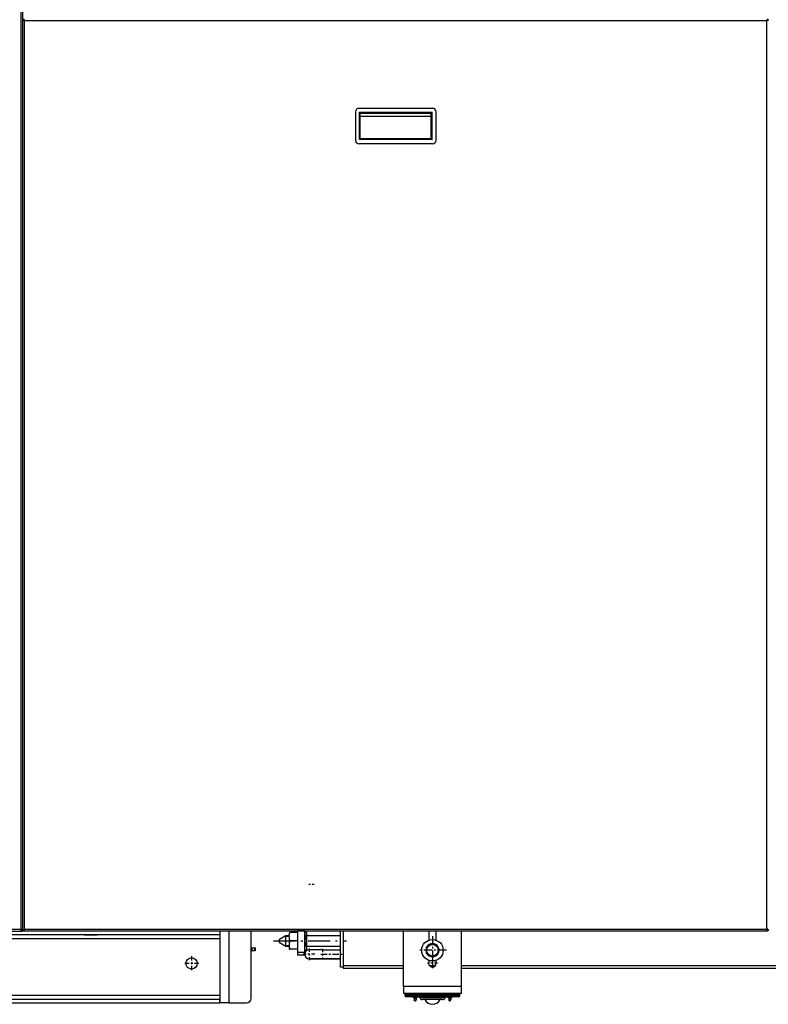
# Model space of a CAD drawing. Extents: x 25 to 411, y 19 to 285.
# Drawn here: x 199 to 241, y 177 to 232 of the extents above; entities that cross this region are included whole.
import ezdxf

# ---------------------------------------------------------------- set-up
doc = ezdxf.new("R2010")
doc.units = 0
doc.linetypes.add('DASHDOT', pattern=[18.5, 12, -3, 0.5, -3])
doc.layers.get('0').update_dxf_attribs({"linetype": 'CONTINUOUS'})

msp = doc.modelspace()

# ---------------------------------------------------------------- linework, layer by layer
at = {"color": 7}
for p, q in [((199.289, 180.777), (199.289, 266.073)), ((199.189, 180.827), (199.189, 266.023)), ((199.289, 180.803), (199.289, 231.728)), ((199.389, 231.678), (240.914, 231.678)), ((199.389, 180.853), (199.389, 231.678)), ((240.914, 180.853), (240.914, 231.678)), ((199.239, 180.727), (166.364, 180.727)), ((199.189, 180.827), (166.414, 180.827)), ((199.339, 180.753), (240.964, 180.753)), ((199.389, 180.853), (240.914, 180.853)), ((210.304, 180.536), (140.404, 180.536)), ((155.487, 180.336), (210.304, 180.336)), ((223.829, 178.824), (257.781, 178.824)), ((223.829, 178.674), (257.833, 178.674)), ((210.304, 177.136), (140.404, 177.136)), ((140.404, 176.936), (210.304, 176.936)), ((140.404, 176.736), (210.304, 176.736))]:
    msp.add_line(p, q, dxfattribs=at)
at = {"color": 7, "ltscale": 0.0025}
for p, q in [((199.389, 231.728), (199.289, 231.728)), ((199.339, 231.678), (199.339, 231.778)), ((240.914, 231.728), (241.014, 231.728)), ((240.964, 231.678), (240.964, 231.778)), ((199.189, 180.777), (199.289, 180.777)), ((199.239, 180.827), (199.239, 180.727)), ((199.389, 180.803), (199.289, 180.803)), ((199.339, 180.853), (199.339, 180.753)), ((240.914, 180.803), (241.014, 180.803)), ((240.964, 180.853), (240.964, 180.753))]:
    msp.add_line(p, q, dxfattribs=at)
at = {"color": 7, "ltscale": 0.00125}
for p, q in [((199.339, 231.678), (199.389, 231.678)), ((199.389, 231.728), (199.389, 231.678)), ((240.914, 231.678), (240.914, 231.728)), ((240.964, 231.678), (240.914, 231.678)), ((199.239, 180.827), (199.189, 180.827)), ((199.189, 180.777), (199.189, 180.827)), ((199.339, 180.853), (199.389, 180.853)), ((199.389, 180.803), (199.389, 180.853)), ((240.914, 180.853), (240.914, 180.803)), ((240.964, 180.853), (240.914, 180.853))]:
    msp.add_line(p, q, dxfattribs=at)
at = {"color": 7, "ltscale": 0.04}
for p, q in [((217.902, 226.578), (217.902, 224.978)), ((222.402, 224.978), (222.402, 226.578))]:
    msp.add_line(p, q, dxfattribs=at)
at = {"color": 7, "ltscale": 0.001246}
for p, q in [((218.052, 226.778), (218.102, 226.778)), ((222.202, 226.778), (222.252, 226.778))]:
    msp.add_line(p, q, dxfattribs=at)
at = {"color": 7, "ltscale": 0.000158691}
for p, q in [((218.052, 226.778), (218.052, 226.772)), ((222.252, 226.778), (222.252, 226.772))]:
    msp.add_line(p, q, dxfattribs=at)
at = {"color": 7, "ltscale": 9.53674e-06}
for p, q in [((218.089, 226.778), (218.089, 226.778)), ((222.214, 226.778), (222.214, 226.778))]:
    msp.add_line(p, q, dxfattribs=at)
at = {"color": 7, "ltscale": 0.1025}
for p, q in [((218.102, 226.778), (222.202, 226.778)), ((222.202, 224.778), (218.102, 224.778))]:
    msp.add_line(p, q, dxfattribs=at)
at = {"color": 7, "ltscale": 0.001768}
for p, q in [((218.114, 226.553), (218.164, 226.503)), ((222.189, 226.553), (222.139, 226.503))]:
    msp.add_line(p, q, dxfattribs=at)
at = {"color": 7, "ltscale": 0.101875}
for p, q in [((218.114, 226.553), (222.189, 226.553)), ((222.189, 225.035), (218.114, 225.035))]:
    msp.add_line(p, q, dxfattribs=at)
at = {"color": 7, "ltscale": 0.037958}
for p, q in [((218.114, 225.035), (218.114, 226.553)), ((222.189, 225.035), (222.189, 226.553))]:
    msp.add_line(p, q, dxfattribs=at)
at = {"color": 7, "ltscale": 0.099375}
for p, q in [((218.164, 226.503), (222.139, 226.503)), ((222.139, 226.304), (218.164, 226.304))]:
    msp.add_line(p, q, dxfattribs=at)
at = {"color": 7, "ltscale": 0.034208}
for p, q in [((218.164, 225.135), (218.164, 226.503)), ((222.139, 225.135), (222.139, 226.503))]:
    msp.add_line(p, q, dxfattribs=at)
at = {"color": 7, "ltscale": 3.92914e-05}
msp.add_line((222.227, 226.777), (222.227, 226.778), dxfattribs=at)
at = {"color": 7, "ltscale": 0.000883937}
for p, q in [((218.139, 225.06), (218.114, 225.035)), ((222.164, 225.06), (222.189, 225.035))]:
    msp.add_line(p, q, dxfattribs=at)
at = {"color": 7, "ltscale": 0.100625}
msp.add_line((222.164, 225.06), (218.139, 225.06), dxfattribs=at)
at = {"color": 7, "linetype": 'DASHDOT', "ltscale": 0.007501}
msp.add_line((215.579, 183.349), (215.279, 183.349), dxfattribs=at)
at = {"color": 7, "ltscale": 0.276625}
msp.add_line((210.304, 180.736), (199.239, 180.736), dxfattribs=at)
at = {"color": 7, "ltscale": 0.100416}
for p, q in [((210.304, 180.753), (210.304, 176.736)), ((210.804, 180.753), (210.804, 176.736))]:
    msp.add_line(p, q, dxfattribs=at)
at = {"color": 7, "ltscale": 0.005}
for p, q in [((210.304, 180.736), (210.304, 180.536)), ((210.304, 176.736), (210.304, 176.936))]:
    msp.add_line(p, q, dxfattribs=at)
at = {"color": 7, "ltscale": 0.094166}
msp.add_line((212.054, 176.986), (212.054, 180.753), dxfattribs=at)
at = {"color": 7, "ltscale": 0.010688}
for p, q in [((214.654, 180.673), (214.227, 180.673)), ((214.654, 180.199), (214.227, 180.199)), ((214.654, 179.725), (214.227, 179.725))]:
    msp.add_line(p, q, dxfattribs=at)
at = {"color": 7, "ltscale": 1.33514e-05}
for p, q in [((214.654, 180.753), (214.654, 180.753)), ((215.054, 180.753), (215.054, 180.753))]:
    msp.add_line(p, q, dxfattribs=at)
at = {"color": 7, "ltscale": 0.030178}
for p, q in [((214.654, 180.753), (214.654, 179.545)), ((215.054, 180.753), (215.054, 179.545))]:
    msp.add_line(p, q, dxfattribs=at)
at = {"color": 7, "ltscale": 0.01}
for p, q in [((215.054, 180.753), (214.654, 180.753)), ((213.654, 180.299), (214.001, 180.499)), ((213.654, 180.099), (214.001, 179.899)), ((215.054, 179.545), (214.654, 179.545)), ((215.054, 179.399), (214.654, 179.399)), ((220.579, 177.649), (220.579, 177.249)), ((223.829, 177.249), (223.829, 177.649))]:
    msp.add_line(p, q, dxfattribs=at)
at = {"color": 7, "ltscale": 0.001423}
for p, q in [((215.111, 180.747), (215.054, 180.747)), ((215.111, 180.473), (215.054, 180.473))]:
    msp.add_line(p, q, dxfattribs=at)
at = {"color": 7, "ltscale": 0.002156}
msp.add_line((215.154, 180.673), (215.111, 180.747), dxfattribs=at)
at = {"color": 7, "ltscale": 0.00145}
msp.add_line((215.154, 180.673), (215.154, 180.615), dxfattribs=at)
at = {"color": 7, "ltscale": 0.000103378}
for p, q in [((215.304, 180.753), (215.304, 180.749)), ((215.554, 180.753), (215.554, 180.749))]:
    msp.add_line(p, q, dxfattribs=at)
at = {"color": 7, "ltscale": 0.00625}
msp.add_line((215.554, 180.749), (215.304, 180.749), dxfattribs=at)
at = {"color": 7, "ltscale": 0.050728}
msp.add_line((217.054, 178.724), (217.054, 180.753), dxfattribs=at)
at = {"color": 7, "ltscale": 0.048228}
msp.add_line((217.204, 180.753), (217.204, 178.824), dxfattribs=at)
at = {"color": 7, "ltscale": 0.077603}
for p, q in [((220.579, 177.649), (220.579, 180.753)), ((223.829, 177.649), (223.829, 180.753))]:
    msp.add_line(p, q, dxfattribs=at)
at = {"color": 7, "ltscale": 0.012951}
for p, q in [((221.992, 180.753), (221.992, 180.235)), ((222.417, 180.235), (222.417, 180.753))]:
    msp.add_line(p, q, dxfattribs=at)
at = {"color": 7, "linetype": 'DASHDOT', "ltscale": 0.102}
msp.add_line((213.314, 180.199), (217.394, 180.199), dxfattribs=at)
at = {"color": 7, "ltscale": 0.000305939}
msp.add_line((213.654, 180.287), (213.654, 180.299), dxfattribs=at)
at = {"color": 7, "ltscale": 0.004694}
msp.add_line((213.654, 180.099), (213.654, 180.287), dxfattribs=at)
at = {"color": 7, "ltscale": 0.001526}
msp.add_line((213.98, 180.452), (213.919, 180.452), dxfattribs=at)
at = {"color": 7, "ltscale": 0.000524521}
msp.add_line((213.98, 180.452), (214.001, 180.452), dxfattribs=at)
at = {"color": 7, "ltscale": 0.000918198}
msp.add_line((214.001, 180.462), (214.001, 180.499), dxfattribs=at)
at = {"color": 7, "ltscale": 0.004673}
msp.add_line((214.001, 180.499), (214.188, 180.499), dxfattribs=at)
at = {"color": 7, "ltscale": 0.014082}
msp.add_line((214.001, 179.899), (214.001, 180.462), dxfattribs=at)
at = {"color": 7, "ltscale": 0.004599}
msp.add_line((214.001, 180.452), (214.185, 180.452), dxfattribs=at)
at = {"color": 7, "ltscale": 0.017527}
msp.add_line((214.184, 180.426), (214.184, 179.725), dxfattribs=at)
at = {"color": 7, "ltscale": 7.32779e-06}
msp.add_line((214.184, 180.426), (214.185, 180.426), dxfattribs=at)
at = {"color": 7, "ltscale": 0.022241}
msp.add_line((215.154, 180.615), (215.154, 179.725), dxfattribs=at)
at = {"color": 7, "ltscale": 0.0475}
for p, q in [((215.154, 180.499), (217.054, 180.499)), ((215.154, 179.899), (217.054, 179.899))]:
    msp.add_line(p, q, dxfattribs=at)
at = {"color": 7, "ltscale": 0.011095}
msp.add_line((215.154, 180.055), (215.154, 180.499), dxfattribs=at)
at = {"color": 7, "ltscale": 0.002368}
for p, q in [((215.154, 180.452), (215.236, 180.499)), ((215.154, 179.946), (215.236, 179.899))]:
    msp.add_line(p, q, dxfattribs=at)
at = {"color": 7, "linetype": 'DASHDOT', "ltscale": 0.039}
for p, q in [((222.204, 180.454), (222.204, 178.894)), ((222.984, 179.674), (221.424, 179.674))]:
    msp.add_line(p, q, dxfattribs=at)
at = {"color": 7, "linetype": 'DASHDOT', "ltscale": 0.0075}
msp.add_line((212.029, 179.736), (212.329, 179.736), dxfattribs=at)
at = {"color": 7, "ltscale": 0.005875}
for p, q in [((212.054, 179.811), (212.289, 179.811)), ((212.054, 179.661), (212.289, 179.661))]:
    msp.add_line(p, q, dxfattribs=at)
at = {"color": 7, "ltscale": 0.000229263}
msp.add_line((212.289, 179.802), (212.289, 179.811), dxfattribs=at)
at = {"color": 7, "ltscale": 0.000530578}
for p, q in [((212.304, 179.796), (212.289, 179.811)), ((212.304, 179.676), (212.289, 179.661))]:
    msp.add_line(p, q, dxfattribs=at)
at = {"color": 7, "ltscale": 0.003521}
msp.add_line((212.289, 179.661), (212.289, 179.802), dxfattribs=at)
at = {"color": 7, "ltscale": 0.000183487}
msp.add_line((212.304, 179.789), (212.304, 179.796), dxfattribs=at)
at = {"color": 7, "ltscale": 0.002816}
msp.add_line((212.304, 179.676), (212.304, 179.789), dxfattribs=at)
at = {"color": 7, "ltscale": 0.00205}
msp.add_line((213.919, 179.946), (214.001, 179.946), dxfattribs=at)
at = {"color": 7, "ltscale": 0.004589}
for p, q in [((214.001, 179.946), (214.184, 179.946)), ((214.001, 179.899), (214.184, 179.899))]:
    msp.add_line(p, q, dxfattribs=at)
at = {"color": 7, "ltscale": 0.001059}
msp.add_line((214.185, 179.725), (214.227, 179.725), dxfattribs=at)
at = {"color": 7, "ltscale": 0.001422}
for p, q in [((215.111, 179.925), (215.054, 179.925)), ((215.111, 179.65), (215.054, 179.65))]:
    msp.add_line(p, q, dxfattribs=at)
at = {"color": 7, "ltscale": 0.002155}
msp.add_line((215.154, 179.725), (215.111, 179.65), dxfattribs=at)
at = {"color": 7, "ltscale": 0.003904}
msp.add_line((215.154, 179.899), (215.154, 180.055), dxfattribs=at)
at = {"color": 7, "linetype": 'DASHDOT', "ltscale": 0.01625}
for p, q in [((215.304, 179.774), (215.304, 179.124)), ((215.629, 179.449), (214.979, 179.449))]:
    msp.add_line(p, q, dxfattribs=at)
at = {"color": 7, "ltscale": 0.01875}
for p, q in [((216.054, 179.699), (215.304, 179.699)), ((215.304, 179.199), (216.054, 179.199)), ((216.054, 179.199), (215.304, 179.199))]:
    msp.add_line(p, q, dxfattribs=at)
at = {"color": 7, "linetype": 'DASHDOT', "ltscale": 0.015001}
msp.add_line((216.054, 179.749), (216.054, 179.149), dxfattribs=at)
at = {"color": 7, "ltscale": 0.025}
for p, q in [((216.054, 179.699), (217.054, 179.699)), ((217.054, 179.199), (216.054, 179.199)), ((216.054, 179.199), (217.054, 179.199)), ((210.804, 176.736), (211.804, 176.736))]:
    msp.add_line(p, q, dxfattribs=at)
at = {"color": 7, "ltscale": 0.009382}
for p, q in [((222.204, 180.049), (221.879, 179.862)), ((221.879, 179.486), (221.879, 179.862)), ((222.529, 179.486), (222.529, 179.862)), ((222.204, 179.299), (222.529, 179.486))]:
    msp.add_line(p, q, dxfattribs=at)
at = {"color": 7, "ltscale": 0.004499}
for p, q in [((222.36, 179.959), (222.204, 180.049)), ((222.049, 179.389), (222.204, 179.299))]:
    msp.add_line(p, q, dxfattribs=at)
at = {"color": 7, "ltscale": 0.004882}
msp.add_line((222.36, 179.959), (222.529, 179.862), dxfattribs=at)
at = {"color": 7, "ltscale": 0.001125}
msp.add_line((222.529, 179.672), (222.574, 179.672), dxfattribs=at)
at = {"color": 7, "ltscale": 0.001104}
msp.add_line((222.529, 179.649), (222.574, 179.649), dxfattribs=at)
at = {"color": 7, "ltscale": 0.001034}
msp.add_line((222.529, 179.622), (222.571, 179.622), dxfattribs=at)
at = {"color": 7, "linetype": 'DASHDOT', "ltscale": 0.020313}
for p, q in [((208.729, 179.343), (208.729, 178.53)), ((209.136, 178.936), (208.323, 178.936))]:
    msp.add_line(p, q, dxfattribs=at)
at = {"color": 7, "ltscale": 0.003661}
for p, q in [((214.654, 179.545), (214.654, 179.399)), ((215.054, 179.545), (215.054, 179.399))]:
    msp.add_line(p, q, dxfattribs=at)
at = {"color": 7, "linetype": 'DASHDOT', "ltscale": 0.030001}
msp.add_line((215.954, 179.449), (217.154, 179.449), dxfattribs=at)
at = {"color": 7, "ltscale": 0.004883}
msp.add_line((222.049, 179.389), (221.879, 179.486), dxfattribs=at)
at = {"color": 7, "ltscale": 0.004097}
for p, q in [((221.992, 179.113), (221.992, 178.949)), ((222.417, 178.949), (222.417, 179.113))]:
    msp.add_line(p, q, dxfattribs=at)
at = {"color": 7, "linetype": 'DASHDOT', "ltscale": 0.013813}
for p, q in [((222.204, 179.225), (222.204, 178.673)), ((222.481, 178.949), (221.928, 178.949))]:
    msp.add_line(p, q, dxfattribs=at)
at = {"color": 7, "ltscale": 0.00375}
for p, q in [((217.204, 178.724), (217.054, 178.724)), ((217.204, 178.824), (217.204, 178.674))]:
    msp.add_line(p, q, dxfattribs=at)
at = {"color": 7, "ltscale": 0.084375}
for p, q in [((217.204, 178.824), (220.579, 178.824)), ((217.204, 178.674), (220.579, 178.674))]:
    msp.add_line(p, q, dxfattribs=at)
at = {"color": 7, "ltscale": 0.008593}
msp.add_line((222.033, 178.824), (222.376, 178.824), dxfattribs=at)
at = {"color": 7, "ltscale": 0.08125}
for p, q in [((223.829, 177.649), (220.579, 177.649)), ((223.829, 177.249), (220.579, 177.249))]:
    msp.add_line(p, q, dxfattribs=at)
at = {"color": 7, "ltscale": 0.076239}
for p, q in [((223.729, 177.199), (220.679, 177.199)), ((223.729, 177.124), (220.679, 177.124))]:
    msp.add_line(p, q, dxfattribs=at)
at = {"color": 7, "ltscale": 0.001875}
for p, q in [((220.679, 177.124), (220.679, 177.199)), ((223.729, 177.124), (223.729, 177.199)), ((223.729, 177.124), (223.729, 177.199))]:
    msp.add_line(p, q, dxfattribs=at)
at = {"color": 7, "ltscale": 1.02997e-05}
msp.add_line((220.68, 177.124), (220.679, 177.124), dxfattribs=at)
at = {"color": 7, "ltscale": 9.15527e-06}
msp.add_line((220.68, 177.124), (220.679, 177.124), dxfattribs=at)
at = {"color": 7, "ltscale": 1.06812e-05}
for p, q in [((220.68, 177.124), (220.679, 177.124)), ((223.729, 177.199), (223.729, 177.199)), ((223.729, 177.124), (223.729, 177.124)), ((223.729, 177.124), (223.729, 177.124))]:
    msp.add_line(p, q, dxfattribs=at)
at = {"color": 7, "ltscale": 0.07374}
for p, q in [((223.679, 177.249), (220.729, 177.249)), ((223.679, 177.074), (220.729, 177.074))]:
    msp.add_line(p, q, dxfattribs=at)
at = {"color": 7, "ltscale": 0.008684}
for p, q in [((221.056, 177.074), (221.403, 177.074)), ((222.983, 177.074), (223.33, 177.074))]:
    msp.add_line(p, q, dxfattribs=at)
at = {"color": 7, "ltscale": 0.002699}
for p, q in [((221.183, 177.039), (221.291, 177.039)), ((221.183, 176.899), (221.291, 176.899)), ((223.11, 177.039), (223.218, 177.039)), ((223.11, 176.899), (223.218, 176.899))]:
    msp.add_line(p, q, dxfattribs=at)
at = {"color": 7, "ltscale": 0.0035}
for p, q in [((221.183, 177.039), (221.183, 176.899)), ((221.298, 177.039), (221.298, 176.899)), ((221.298, 177.039), (221.298, 176.899)), ((223.11, 177.039), (223.11, 176.899)), ((223.225, 177.039), (223.225, 176.899)), ((223.225, 177.039), (223.225, 176.899))]:
    msp.add_line(p, q, dxfattribs=at)
at = {"color": 7, "ltscale": 0.001443}
for p, q in [((221.212, 176.849), (221.183, 176.899)), ((221.27, 176.849), (221.298, 176.899)), ((221.27, 176.849), (221.298, 176.899)), ((223.139, 176.849), (223.11, 176.899)), ((223.196, 176.849), (223.225, 176.899)), ((223.196, 176.849), (223.225, 176.899))]:
    msp.add_line(p, q, dxfattribs=at)
at = {"color": 7, "ltscale": 0.001344}
for p, q in [((221.212, 176.849), (221.266, 176.849)), ((223.139, 176.849), (223.193, 176.849))]:
    msp.add_line(p, q, dxfattribs=at)
at = {"color": 7, "linetype": 'DASHDOT', "ltscale": 0.0057}
for p, q in [((221.241, 177.058), (221.241, 176.83)), ((223.168, 177.058), (223.168, 176.83))]:
    msp.add_line(p, q, dxfattribs=at)
at = {"color": 7, "ltscale": 8.73566e-05}
msp.add_line((221.266, 176.849), (221.27, 176.849), dxfattribs=at)
at = {"color": 7, "ltscale": 0.000175476}
for p, q in [((221.291, 177.039), (221.298, 177.039)), ((221.291, 176.899), (221.298, 176.899))]:
    msp.add_line(p, q, dxfattribs=at)
at = {"color": 7, "ltscale": 0.000566101}
for p, q in [((221.403, 177.074), (221.426, 177.074)), ((223.33, 177.074), (223.353, 177.074))]:
    msp.add_line(p, q, dxfattribs=at)
at = {"color": 7, "ltscale": 0.035293}
msp.add_line((222.91, 177.008), (221.498, 177.008), dxfattribs=at)
at = {"color": 7, "ltscale": 0.028241}
msp.add_line((222.769, 176.909), (221.639, 176.909), dxfattribs=at)
at = {"color": 7, "linetype": 'DASHDOT', "ltscale": 0.005251}
msp.add_line((222.204, 177.266), (222.204, 177.056), dxfattribs=at)
at = {"color": 7, "linetype": 'DASHDOT', "ltscale": 0.004904}
msp.add_line((222.204, 177.089), (222.204, 176.893), dxfattribs=at)
at = {"color": 7, "ltscale": 8.81195e-05}
msp.add_line((223.193, 176.849), (223.196, 176.849), dxfattribs=at)
at = {"color": 7, "ltscale": 0.000175858}
for p, q in [((223.218, 177.039), (223.225, 177.039)), ((223.218, 176.899), (223.225, 176.899))]:
    msp.add_line(p, q, dxfattribs=at)
at = {"color": 7, "ltscale": 0.0125}
msp.add_line((210.804, 176.736), (210.304, 176.736), dxfattribs=at)
at = {"color": 7}
for points in [[(214.185, 180.426), (214.185, 180.442), (214.185, 180.457), (214.186, 180.473), (214.187, 180.488), (214.188, 180.504), (214.19, 180.52), (214.193, 180.536), (214.195, 180.552), (214.198, 180.568), (214.202, 180.584), (214.206, 180.601), (214.21, 180.618), (214.215, 180.636), (214.221, 180.654), (214.227, 180.673)], [(215.154, 180.616), (215.153, 180.625), (215.152, 180.634), (215.151, 180.643), (215.15, 180.652), (215.148, 180.661), (215.145, 180.67), (215.142, 180.679), (215.139, 180.689), (215.135, 180.699), (215.131, 180.708), (215.127, 180.717), (215.122, 180.727), (215.117, 180.737), (215.111, 180.747)], [(202.744, 180.536), (202.759, 180.536), (202.775, 180.536), (202.807, 180.536), (202.827, 180.535), (202.869, 180.534), (202.939, 180.532), (202.966, 180.532), (202.993, 180.531), (203.021, 180.531), (203.048, 180.53), (203.076, 180.53), (203.104, 180.53)], [(203.104, 180.53), (203.133, 180.53), (203.161, 180.53), (203.198, 180.531), (203.235, 180.532), (203.272, 180.532), (203.327, 180.534), (203.38, 180.535), (203.407, 180.536), (203.432, 180.536), (203.449, 180.536), (203.465, 180.536)], [(214.185, 180.426), (214.185, 180.411), (214.186, 180.395), (214.187, 180.38), (214.189, 180.364), (214.191, 180.348), (214.193, 180.332), (214.196, 180.315), (214.199, 180.299), (214.203, 180.281), (214.207, 180.266), (214.211, 180.25), (214.216, 180.233), (214.221, 180.216), (214.227, 180.199)], [(214.227, 180.199), (214.221, 180.18), (214.215, 180.162), (214.21, 180.145), (214.206, 180.128), (214.202, 180.111), (214.199, 180.095), (214.195, 180.079), (214.193, 180.064), (214.19, 180.047), (214.188, 180.031), (214.187, 180.016), (214.186, 180), (214.185, 179.985), (214.185, 179.969), (214.185, 179.954), (214.185, 179.938), (214.186, 179.923), (214.187, 179.908), (214.188, 179.893), (214.19, 179.877), (214.193, 179.862), (214.195, 179.846), (214.198, 179.83), (214.202, 179.813), (214.206, 179.796), (214.211, 179.779), (214.215, 179.761), (214.221, 179.743), (214.227, 179.725)], [(215.154, 180.616), (215.154, 180.607), (215.153, 180.599), (215.153, 180.591), (215.152, 180.582), (215.15, 180.573), (215.149, 180.565), (215.147, 180.556), (215.144, 180.547), (215.141, 180.538), (215.138, 180.528), (215.134, 180.518), (215.129, 180.507), (215.124, 180.496), (215.118, 180.485), (215.111, 180.473)], [(215.111, 179.925), (215.117, 179.947), (215.123, 179.968), (215.128, 179.988), (215.132, 180.008), (215.136, 180.027), (215.14, 180.046), (215.143, 180.064), (215.146, 180.082), (215.148, 180.1), (215.15, 180.118), (215.151, 180.137), (215.153, 180.155), (215.153, 180.173), (215.154, 180.191), (215.154, 180.209), (215.153, 180.226), (215.152, 180.244), (215.151, 180.263), (215.15, 180.281), (215.148, 180.299), (215.145, 180.317), (215.143, 180.335), (215.14, 180.353), (215.136, 180.372), (215.132, 180.391), (215.128, 180.41), (215.123, 180.431), (215.117, 180.452), (215.111, 180.473)], [(214.188, 179.899), (214.189, 179.887), (214.191, 179.874), (214.193, 179.862), (214.195, 179.846), (214.198, 179.83), (214.202, 179.814), (214.206, 179.797), (214.21, 179.78), (214.215, 179.762), (214.221, 179.744), (214.227, 179.725)], [(215.111, 179.925), (215.117, 179.914), (215.123, 179.903), (215.128, 179.893), (215.132, 179.883), (215.136, 179.874), (215.14, 179.864), (215.143, 179.855), (215.146, 179.846), (215.148, 179.837), (215.15, 179.828), (215.151, 179.819), (215.153, 179.81), (215.153, 179.801), (215.154, 179.792), (215.154, 179.783), (215.153, 179.774), (215.152, 179.765), (215.151, 179.756), (215.15, 179.747), (215.148, 179.737), (215.145, 179.729), (215.143, 179.72), (215.14, 179.711), (215.136, 179.701), (215.132, 179.692), (215.128, 179.682), (215.123, 179.672), (215.117, 179.661), (215.111, 179.65)]]:
    msp.add_lwpolyline(points, dxfattribs=at)
for centre, radius in [((222.204, 179.674), 0.6), ((222.204, 179.674), 0.325), ((208.729, 178.936), 0.313)]:
    msp.add_circle(centre, radius, dxfattribs=at)
for centre, radius, start, end in [((218.102, 226.578), 0.2, 90, 180), ((222.202, 226.578), 0.2, 0, 90), ((218.102, 224.978), 0.2, 180, 270), ((222.202, 224.978), 0.2, 270, 0), ((215.304, 179.449), 0.25, 90, 270), ((222.204, 179.674), 0.37, 151.4473, 208.5625), ((222.204, 179.674), 0.37, 91.4375, 148.5527), ((222.204, 179.674), 0.37, 31.4328, 88.5714), ((222.204, 179.674), 0.37, 359.722, 28.5527), ((222.204, 179.674), 0.37, 331.4375, 356.1257), ((222.204, 179.674), 0.37, 211.4328, 268.5714), ((222.204, 179.674), 0.37, 271.4375, 328.5527), ((222.204, 178.949), 0.213, 180, 0), ((211.804, 176.986), 0.25, 270, 0), ((221.241, 177.498), 0.463, 246.4371, 262.8626), ((221.241, 177.498), 0.463, 246.4371, 262.8626), ((221.241, 177.498), 0.463, 277.1374, 293.5629), ((221.241, 177.498), 0.463, 277.1374, 293.0705), ((222.204, 177.124), 0.475, 206.9127, 270), ((222.204, 177.124), 0.475, 206.9095, 270), ((222.204, 177.124), 0.475, 270, 333.0873), ((222.204, 177.124), 0.475, 270, 333.0905), ((223.168, 177.498), 0.463, 246.4371, 262.8626), ((223.168, 177.498), 0.463, 246.9295, 262.8626), ((223.168, 177.498), 0.463, 277.1374, 293.5629), ((223.168, 177.498), 0.463, 277.1374, 293.5629)]:
    msp.add_arc(centre, radius, start, end, dxfattribs=at)
for centre, major_axis, ratio, start_param, end_param in [((218.114, 225.135), (0, -0.0866), 0.577333, 0.523594, 1.570834), ((222.189, 225.135), (0, -0.0866), 0.577333, 4.712352, 5.759592), ((220.73, 177.199), (0, 0.05), 0.999722, 0, 1.570796), ((220.73, 177.124), (0, 0.05), 0.999722, 1.570796, 3.141593), ((220.73, 177.124), (0, 0.05), 0.999722, 1.570796, 3.141593), ((221.405, 176.974), (0, 0.1), 0.999722, 5.059306, 6.105505), ((221.405, 176.974), (0, 0.1), 0.999722, 5.059306, 6.106045), ((221.64, 177.059), (0, 0.15), 0.999722, 1.917713, 3.141593), ((221.64, 177.059), (0, 0.15), 0.999722, 1.917713, 3.141593), ((222.769, 177.059), (0, -0.15), 0.999722, 0, 1.223879), ((222.769, 177.059), (0, -0.15), 0.999722, 0, 1.223879), ((223.004, 176.974), (0, -0.1), 0.999722, 3.319279, 4.365472), ((223.004, 176.974), (0, -0.1), 0.999722, 3.319049, 4.365472), ((223.679, 177.199), (0, -0.05), 0.999722, 1.570796, 3.141593), ((223.679, 177.124), (0, -0.05), 0.999722, 0, 1.570796), ((223.679, 177.124), (0, -0.05), 0.999722, 0, 1.570796)]:
    msp.add_ellipse(centre, major_axis=major_axis, ratio=ratio, start_param=start_param, end_param=end_param, dxfattribs=at)

doc.saveas('drawing.dxf')
